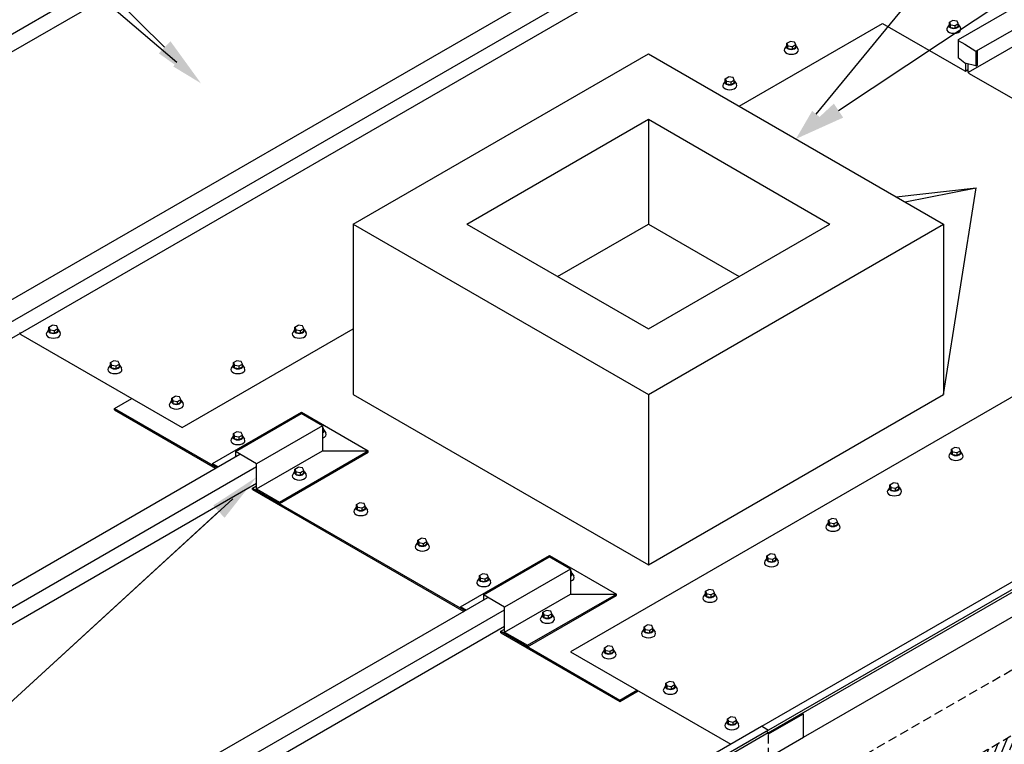
# Model space of a CAD drawing. Units: inches. Extents: x -21 to 224, y -64 to 129.
# Drawn here: x 87 to 115, y -24 to -3 of the extents above; entities that cross this region are included whole.
import ezdxf
from ezdxf import colors
from ezdxf.entities.mleader import LeaderData, LeaderLine
from ezdxf.math import Vec2, Vec3

# ---------------------------------------------------------------- set-up
doc = ezdxf.new("R2010")
doc.units = ezdxf.units.IN
doc.header["$MEASUREMENT"] = 0
doc.linetypes.add('HIDDEN', pattern=[0.375, 0.25, -0.125])
for name, color, linetype in [('BOR', 6, 'Continuous'), ('DIM', 2, 'Continuous'), ('DIM @ 5', 2, 'Continuous'), ('DIM @ 8', 2, 'Continuous'), ('FASTENER', 1, 'Continuous'), ('NOTBYMCELROY', 8, 'HIDDEN'), ('SHEETING', 5, 'Continuous')]:
    doc.layers.add(name, color=color, linetype=linetype)
doc.styles.get("Standard").update_dxf_attribs({"font": 'romans.shx'})

# ---------------------------------------------------------------- blocks, each defined once
blk = doc.blocks.new('*U28')
at = {"layer": 'DIM @ 5'}
ml = blk.add_multileader_mtext('Standard', dxfattribs=at)
ml.set_content('\\A1;0.080 ALL-WELDED\\PALUMINUM CURB\\P(NOT BY MCELROY)', color=1)
ml.set_leader_properties(color=2)
ml.build(insert=Vec2(0, 0))
ml.multileader.update_dxf_attribs({"dogleg_length": 0.36, "arrow_head_size": 0.9, "scale": 5})
ctx = ml.context
ctx.base_point, ctx.scale, ctx.char_height, ctx.arrow_head_size, ctx.landing_gap_size, ctx.plane_origin = Vec3(124.03, 9.34), 5, 0.9, 0.9, 0.45, Vec3(109.176, -6.555)
notes = []
notes.append((ctx, [(0, (1, 1, 0), (122.23, 9.34), (1, 0), 1.8, [(0, [(109.176, -6.555)], 0, [])])]))
ctx.mtext.insert, ctx.mtext.flow_direction = Vec3(124.48, 9.94), 5
at = {"layer": 'DIM @ 8'}
ml = blk.add_multileader_mtext('Standard', dxfattribs=at)
ml.set_content('\\A1;0.080 ALL-WELDED\\PALUMINUM CURB\\P(NOT BY MCELROY)', color=1)
ml.set_leader_properties(color=2)
ml.build(insert=Vec2(0, 0))
ml.multileader.update_dxf_attribs({"dogleg_length": 0.36, "arrow_head_size": 1.44, "scale": 8})
ctx = ml.context
ctx.base_point, ctx.scale, ctx.char_height, ctx.arrow_head_size, ctx.landing_gap_size, ctx.plane_origin = Vec3(134.263, 8.211), 8, 1.44, 1.44, 0.72, Vec3(109.176, -6.555)
notes.append((ctx, [(0, (1, 1, 0), (131.383, 8.211), (1, 0), 2.88, [(0, [(109.176, -6.555)], 0, [])])]))
ctx.mtext.insert, ctx.mtext.flow_direction = Vec3(134.983, 9.171), 5
for ctx, leaders in notes:
    for number, flags, end, landing, length, lines in leaders:
        leader = LeaderData()
        leader.index, (leader.has_last_leader_line, leader.has_dogleg_vector, leader.attachment_direction) = number, flags
        leader.last_leader_point, leader.dogleg_vector, leader.dogleg_length = Vec3(end), Vec3(landing), length
        for number, points, colour, breaks in lines:
            line = LeaderLine()
            line.index, line.vertices, line.color, line.breaks = number, Vec3.list(points), colors.encode_raw_color(colour), breaks
            leader.lines.append(line)
        ctx.leaders.append(leader)
blk = doc.blocks.new('*U30')
at = {"layer": 'DIM @ 5'}
ml = blk.add_multileader_mtext('Standard', dxfattribs=at)
ml.set_content('\\A1;138T ROOF PANEL', color=1)
ml.set_leader_properties(color=2)
ml.build(insert=Vec2(0, 0))
ml.multileader.update_dxf_attribs({"dogleg_length": 0.36, "arrow_head_size": 0.9, "scale": 5})
ctx = ml.context
ctx.base_point, ctx.scale, ctx.char_height, ctx.arrow_head_size, ctx.landing_gap_size, ctx.plane_origin = Vec3(68.024, 2.904), 5, 0.9, 0.9, 0.45, Vec3(92.415, -4.988)
ctx.text_align_type = 2
notes = []
notes.append((ctx, [(0, (1, 1, 0), (83.195, 2.904), (-1, 0), 1.8, [(0, [(92.415, -4.988)], 0, [])])]))
ctx.mtext.insert, ctx.mtext.alignment, ctx.mtext.flow_direction = Vec3(80.945, 3.354), 3, 5
at = {"layer": 'DIM @ 8'}
ml = blk.add_multileader_mtext('Standard', dxfattribs=at)
ml.set_content('\\A1;138T ROOF PANEL', color=1)
ml.set_leader_properties(color=2)
ml.build(insert=Vec2(0, 0))
ml.multileader.update_dxf_attribs({"dogleg_length": 0.36, "arrow_head_size": 1.44, "scale": 8})
ctx = ml.context
ctx.base_point, ctx.scale, ctx.char_height, ctx.arrow_head_size, ctx.landing_gap_size, ctx.plane_origin = Vec3(58.921, 4.146), 8, 1.44, 1.44, 0.72, Vec3(92.415, -4.988)
ctx.text_align_type = 2
notes.append((ctx, [(0, (1, 1, 0), (83.195, 4.146), (-1, 0), 2.88, [(0, [(92.415, -4.988)], 0, [])])]))
ctx.mtext.insert, ctx.mtext.alignment, ctx.mtext.flow_direction = Vec3(79.595, 4.866), 3, 5
for ctx, leaders in notes:
    for number, flags, end, landing, length, lines in leaders:
        leader = LeaderData()
        leader.index, (leader.has_last_leader_line, leader.has_dogleg_vector, leader.attachment_direction) = number, flags
        leader.last_leader_point, leader.dogleg_vector, leader.dogleg_length = Vec3(end), Vec3(landing), length
        for number, points, colour, breaks in lines:
            line = LeaderLine()
            line.index, line.vertices, line.color, line.breaks = number, Vec3.list(points), colors.encode_raw_color(colour), breaks
            leader.lines.append(line)
        ctx.leaders.append(leader)
blk = doc.blocks.new('*U32')
at = {"layer": 'DIM @ 5'}
ml = blk.add_multileader_mtext('Standard', dxfattribs=at)
ml.set_content("\\A1;0.080 ALL-WELDED\\PALUMINUM RIB CAP\\P(NOT BY MCELROY)\\P(FILL CAP 2/3's FULL WITH\\PBUTYL TUBE SEALANT)", color=1)
ml.set_leader_properties(color=2)
ml.build(insert=Vec2(0, 0))
ml.multileader.update_dxf_attribs({"dogleg_length": 0.36, "arrow_head_size": 0.9, "scale": 5})
ctx = ml.context
ctx.base_point, ctx.scale, ctx.char_height, ctx.arrow_head_size, ctx.landing_gap_size, ctx.plane_origin = Vec3(60.321, -27.06), 5, 0.9, 0.9, 0.45, Vec3(93.981, -16.085)
ctx.text_align_type = 2
notes = []
notes.append((ctx, [(0, (1, 1, 0), (82.007, -27.06), (-1, 0), 1.8, [(0, [(93.981, -16.085)], 0, [])])]))
ctx.mtext.insert, ctx.mtext.alignment, ctx.mtext.flow_direction = Vec3(79.757, -26.46), 3, 5
at = {"layer": 'DIM @ 8'}
ml = blk.add_multileader_mtext('Standard', dxfattribs=at)
ml.set_content("\\A1;0.080 ALL-WELDED\\PALUMINUM RIB CAP\\P(NOT BY MCELROY)\\P(FILL CAP 2/3's FULL WITH\\PBUTYL TUBE SEALANT)", color=1)
ml.set_leader_properties(color=2)
ml.build(insert=Vec2(0, 0))
ml.multileader.update_dxf_attribs({"dogleg_length": 0.36, "arrow_head_size": 1.44, "scale": 8})
ctx = ml.context
ctx.base_point, ctx.scale, ctx.char_height, ctx.arrow_head_size, ctx.landing_gap_size, ctx.plane_origin = Vec3(47.31, -27.06), 8, 1.44, 1.44, 0.72, Vec3(93.981, -16.085)
ctx.text_align_type = 2
notes.append((ctx, [(0, (1, 1, 0), (82.007, -27.06), (-1, 0), 2.88, [(0, [(93.981, -16.085)], 0, [])])]))
ctx.mtext.insert, ctx.mtext.alignment, ctx.mtext.flow_direction = Vec3(78.407, -26.1), 3, 5
for ctx, leaders in notes:
    for number, flags, end, landing, length, lines in leaders:
        leader = LeaderData()
        leader.index, (leader.has_last_leader_line, leader.has_dogleg_vector, leader.attachment_direction) = number, flags
        leader.last_leader_point, leader.dogleg_vector, leader.dogleg_length = Vec3(end), Vec3(landing), length
        for number, points, colour, breaks in lines:
            line = LeaderLine()
            line.index, line.vertices, line.color, line.breaks = number, Vec3.list(points), colors.encode_raw_color(colour), breaks
            leader.lines.append(line)
        ctx.leaders.append(leader)

msp = doc.modelspace()

# ---------------------------------------------------------------- hatches: boundary and pattern name
at = {"layer": 'NOTBYMCELROY'}
h = msp.add_hatch(dxfattribs=at)
h.set_pattern_fill('ANSI31', color=256, scale=1.5, angle=23.5, style=0)
h.set_pattern_definition([(68.5, (152.45904, -316.98157), (-0.17445329, 0.06871898), [])])
h.paths.add_polyline_path([(101.052, -31.942), (136.096, -11.709), (136.096, -11.334), (101.052, -31.567)])

# ---------------------------------------------------------------- linework, layer by layer
at = {"linetype": 'Continuous'}
for p, q in [((96.706, -8.955), (105.02, -4.155)), ((105.02, -4.155), (113.333, -8.955)), ((99.906, -8.955), (105.02, -6.003)), ((105.02, -6.003), (110.133, -8.955)), ((105.02, -6.003), (105.02, -8.955)), ((111.996, -8.183), (114.249, -7.934)), ((112.25, -8.33), (114.249, -7.934)), ((113.333, -13.755), (114.249, -7.934)), ((96.706, -8.955), (105.02, -13.755)), ((96.706, -8.955), (96.706, -13.755)), ((99.906, -8.955), (105.02, -11.908)), ((102.463, -10.432), (105.02, -8.955)), ((105.02, -13.755), (113.333, -8.955)), ((105.02, -11.908), (110.133, -8.955)), ((105.02, -8.955), (107.576, -10.432)), ((113.333, -8.955), (113.333, -13.755)), ((89.979, -14.149), (90.465, -13.868)), ((96.706, -13.755), (105.02, -18.555)), ((105.02, -18.555), (113.333, -13.755)), ((105.02, -13.755), (105.02, -18.555)), ((89.979, -14.149), (92.863, -15.813)), ((89.979, -14.189), (92.828, -15.833)), ((93.385, -15.367), (95.24, -14.296)), ((95.836, -14.64), (95.24, -14.296)), ((95.245, -14.256), (97.13, -15.345)), ((95.836, -14.64), (93.981, -15.711)), ((95.836, -14.64), (95.836, -15.348)), ((93.981, -15.711), (93.385, -15.367)), ((93.385, -15.367), (93.385, -15.512)), ((93.981, -16.419), (95.836, -15.348)), ((94.626, -16.791), (97.13, -15.345)), ((94.626, -16.831), (97.13, -15.385)), ((95.836, -15.348), (97.13, -15.345)), ((97.13, -15.385), (97.13, -15.345)), ((93.981, -16.459), (93.981, -15.711)), ((93.871, -16.395), (93.981, -16.332)), ((93.871, -16.395), (99.85, -19.848)), ((93.871, -16.435), (99.816, -19.868)), ((93.981, -16.419), (94.626, -16.791)), ((94.626, -16.831), (94.626, -16.791)), ((102.232, -18.291), (104.118, -19.379)), ((100.372, -19.402), (102.228, -18.33)), ((102.824, -18.675), (102.228, -18.33)), ((102.824, -18.675), (100.968, -19.746)), ((102.824, -18.675), (102.824, -19.382)), ((100.968, -19.746), (100.372, -19.402)), ((100.372, -19.402), (100.372, -19.546)), ((100.968, -20.453), (102.824, -19.382)), ((101.613, -20.825), (104.118, -19.379)), ((102.824, -19.382), (104.118, -19.379)), ((104.118, -19.419), (104.118, -19.379)), ((101.613, -20.865), (104.118, -19.419)), ((100.968, -20.493), (100.968, -19.746)), ((100.858, -20.43), (100.968, -20.366)), ((100.858, -20.43), (104.212, -22.366)), ((100.858, -20.47), (104.212, -22.406)), ((100.968, -20.453), (101.613, -20.825)), ((101.613, -20.865), (101.613, -20.825)), ((104.212, -22.366), (104.698, -22.085)), ((104.212, -22.406), (104.732, -22.105))]:
    msp.add_line(p, q, dxfattribs=at)
for p, q in [((89.979, -14.189), (89.979, -14.149)), ((92.74, -15.702), (95.245, -14.256)), ((95.244, -14.299), (95.245, -14.256)), ((92.74, -15.702), (92.897, -15.793)), ((92.74, -15.702), (92.74, -15.742)), ((93.871, -16.435), (93.871, -16.395)), ((99.728, -19.737), (102.232, -18.291)), ((102.232, -18.333), (102.232, -18.291)), ((99.728, -19.737), (99.885, -19.828)), ((99.728, -19.737), (99.728, -19.777)), ((100.858, -20.47), (100.858, -20.43)), ((104.212, -22.406), (104.212, -22.366))]:
    msp.add_line(p, q)
at = {"layer": 'BOR'}
for p, q in [((73.561, -18.888), (114.474, 4.732)), ((74.041, -19.23), (114.954, 4.39)), ((113.753, -3.752), (121.461, 0.698)), ((114.246, -4.087), (121.942, 0.356)), ((113.742, -3.783), (113.742, -4.273)), ((113.742, -3.783), (113.935, -3.883)), ((113.935, -3.883), (114.246, -4.087)), ((114.246, -4.087), (114.246, -4.498)), ((114.277, -4.069), (114.277, -4.491)), ((113.932, -4.422), (113.742, -4.273)), ((114.246, -4.498), (113.932, -4.422)), ((80.549, -22.923), (93.51, -15.44)), ((81.029, -23.265), (93.981, -15.787)), ((87.536, -26.957), (100.498, -19.474)), ((88.017, -27.299), (100.968, -19.821))]:
    msp.add_line(p, q, dxfattribs=at)
for centre, major_axis, start_param, end_param in [((113.781, -3.8), (0.0275, -0.0477), 3.138053, 4.052027), ((114.259, -4.49), (-0.0184, 0), 0.785398, 3.190324)]:
    msp.add_ellipse(centre, major_axis=major_axis, ratio=0.57735, start_param=start_param, end_param=end_param, dxfattribs=at)
at = {"layer": 'FASTENER'}
for p, q in [((113.497, -3.267), (113.588, -3.215)), ((113.497, -3.267), (113.531, -3.341)), ((113.497, -3.342), (113.497, -3.267)), ((113.715, -3.234), (113.588, -3.215)), ((113.658, -3.36), (113.748, -3.307)), ((113.748, -3.307), (113.715, -3.234)), ((113.748, -3.382), (113.748, -3.307)), ((113.489, -3.337), (113.435, -3.424)), ((113.497, -3.342), (113.531, -3.416)), ((113.531, -3.341), (113.658, -3.36)), ((113.531, -3.416), (113.531, -3.341)), ((113.531, -3.416), (113.658, -3.435)), ((113.658, -3.435), (113.658, -3.36)), ((113.658, -3.435), (113.748, -3.382)), ((113.757, -3.337), (113.811, -3.424)), ((108.918, -3.859), (109.009, -3.806)), ((108.918, -3.859), (108.951, -3.932)), ((108.918, -3.934), (108.918, -3.859)), ((109.136, -3.826), (109.009, -3.806)), ((109.169, -3.899), (109.136, -3.826)), ((108.91, -3.929), (108.856, -4.015)), ((108.918, -3.934), (108.951, -4.007)), ((108.951, -3.932), (109.079, -3.951)), ((108.951, -4.007), (108.951, -3.932)), ((108.951, -4.007), (109.079, -4.026)), ((109.079, -3.951), (109.169, -3.899)), ((109.079, -4.026), (109.079, -3.951)), ((109.079, -4.026), (109.169, -3.974)), ((109.169, -3.974), (109.169, -3.899)), ((109.178, -3.929), (109.232, -4.015)), ((107.178, -4.929), (107.124, -5.015)), ((107.186, -4.859), (107.277, -4.806)), ((107.186, -4.859), (107.219, -4.932)), ((107.186, -4.934), (107.186, -4.859)), ((107.186, -4.934), (107.219, -5.007)), ((107.219, -4.932), (107.347, -4.951)), ((107.219, -5.007), (107.219, -4.932)), ((107.404, -4.826), (107.277, -4.806)), ((107.347, -4.951), (107.437, -4.899)), ((107.347, -5.026), (107.347, -4.951)), ((107.347, -5.026), (107.437, -4.974)), ((107.437, -4.899), (107.404, -4.826)), ((107.437, -4.974), (107.437, -4.899)), ((107.446, -4.929), (107.5, -5.015)), ((107.219, -5.007), (107.347, -5.026)), ((88.133, -11.859), (88.224, -11.806)), ((88.133, -11.859), (88.167, -11.932)), ((88.133, -11.934), (88.133, -11.859)), ((88.351, -11.826), (88.224, -11.806)), ((88.294, -11.951), (88.385, -11.899)), ((88.385, -11.899), (88.351, -11.826)), ((88.385, -11.974), (88.385, -11.899)), ((95.062, -11.859), (95.152, -11.806)), ((95.062, -11.859), (95.095, -11.932)), ((95.062, -11.934), (95.062, -11.859)), ((95.28, -11.826), (95.152, -11.806)), ((95.222, -11.951), (95.313, -11.899)), ((95.313, -11.899), (95.28, -11.826)), ((95.313, -11.974), (95.313, -11.899)), ((88.125, -11.929), (88.071, -12.015)), ((88.133, -11.934), (88.167, -12.007)), ((88.167, -11.932), (88.294, -11.951)), ((88.167, -12.007), (88.167, -11.932)), ((88.167, -12.007), (88.294, -12.026)), ((88.294, -12.026), (88.294, -11.951)), ((88.294, -12.026), (88.385, -11.974)), ((88.393, -11.929), (88.447, -12.015)), ((95.053, -11.929), (94.999, -12.015)), ((95.062, -11.934), (95.095, -12.007)), ((95.095, -11.932), (95.222, -11.951)), ((95.095, -12.007), (95.095, -11.932)), ((95.095, -12.007), (95.222, -12.026)), ((95.222, -12.026), (95.222, -11.951)), ((95.222, -12.026), (95.313, -11.974)), ((95.321, -11.929), (95.375, -12.015)), ((89.857, -12.929), (89.803, -13.015)), ((89.865, -12.859), (89.956, -12.806)), ((89.865, -12.859), (89.899, -12.932)), ((89.865, -12.934), (89.865, -12.859)), ((89.865, -12.934), (89.899, -13.007)), ((89.899, -12.932), (90.026, -12.951)), ((89.899, -13.007), (89.899, -12.932)), ((89.899, -13.007), (90.026, -13.026)), ((90.083, -12.826), (89.956, -12.806)), ((90.026, -12.951), (90.117, -12.899)), ((90.026, -13.026), (90.026, -12.951)), ((90.026, -13.026), (90.117, -12.974)), ((90.117, -12.899), (90.083, -12.826)), ((90.117, -12.974), (90.117, -12.899)), ((90.125, -12.929), (90.179, -13.015)), ((93.321, -12.929), (93.267, -13.015)), ((93.33, -12.859), (93.42, -12.806)), ((93.33, -12.859), (93.363, -12.932)), ((93.33, -12.934), (93.33, -12.859)), ((93.33, -12.934), (93.363, -13.007)), ((93.363, -12.932), (93.49, -12.951)), ((93.363, -13.007), (93.363, -12.932)), ((93.363, -13.007), (93.49, -13.026)), ((93.547, -12.826), (93.42, -12.806)), ((93.49, -12.951), (93.581, -12.899)), ((93.49, -13.026), (93.49, -12.951)), ((93.49, -13.026), (93.581, -12.974)), ((93.581, -12.899), (93.547, -12.826)), ((93.581, -12.974), (93.581, -12.899)), ((93.589, -12.929), (93.643, -13.015)), ((91.598, -13.859), (91.688, -13.806)), ((91.598, -13.859), (91.631, -13.932)), ((91.598, -13.934), (91.598, -13.859)), ((91.815, -13.826), (91.688, -13.806)), ((91.849, -13.899), (91.815, -13.826)), ((91.589, -13.929), (91.535, -14.015)), ((91.598, -13.934), (91.631, -14.007)), ((91.631, -13.932), (91.758, -13.951)), ((91.631, -14.007), (91.631, -13.932)), ((91.631, -14.007), (91.758, -14.026)), ((91.758, -13.951), (91.849, -13.899)), ((91.758, -14.026), (91.758, -13.951)), ((91.758, -14.026), (91.849, -13.974)), ((91.849, -13.974), (91.849, -13.899)), ((91.857, -13.929), (91.911, -14.015)), ((95.868, -14.727), (95.836, -14.656)), ((93.321, -14.929), (93.267, -15.015)), ((93.33, -14.859), (93.42, -14.806)), ((93.33, -14.859), (93.363, -14.932)), ((93.33, -14.934), (93.33, -14.859)), ((93.33, -14.934), (93.363, -15.007)), ((93.363, -14.932), (93.49, -14.951)), ((93.363, -15.007), (93.363, -14.932)), ((93.547, -14.826), (93.42, -14.806)), ((93.49, -14.951), (93.581, -14.899)), ((93.49, -15.026), (93.49, -14.951)), ((93.49, -15.026), (93.581, -14.974)), ((93.581, -14.899), (93.547, -14.826)), ((93.581, -14.974), (93.581, -14.899)), ((93.589, -14.929), (93.643, -15.015)), ((95.836, -14.745), (95.868, -14.727)), ((95.836, -14.82), (95.868, -14.802)), ((95.868, -14.802), (95.868, -14.727)), ((95.877, -14.756), (95.931, -14.843)), ((93.363, -15.007), (93.49, -15.026)), ((113.557, -15.301), (113.647, -15.249)), ((113.774, -15.268), (113.647, -15.249)), ((113.548, -15.371), (113.494, -15.458)), ((113.557, -15.301), (113.59, -15.375)), ((113.557, -15.376), (113.557, -15.301)), ((113.557, -15.376), (113.59, -15.45)), ((113.59, -15.375), (113.717, -15.394)), ((113.59, -15.45), (113.59, -15.375)), ((113.59, -15.45), (113.717, -15.469)), ((113.717, -15.394), (113.808, -15.342)), ((113.717, -15.469), (113.717, -15.394)), ((113.717, -15.469), (113.808, -15.417)), ((113.808, -15.342), (113.774, -15.268)), ((113.808, -15.417), (113.808, -15.342)), ((113.816, -15.371), (113.87, -15.458)), ((95.062, -15.859), (95.152, -15.806)), ((95.28, -15.826), (95.152, -15.806)), ((95.053, -15.929), (94.999, -16.015)), ((95.062, -15.859), (95.095, -15.932)), ((95.062, -15.934), (95.062, -15.859)), ((95.062, -15.934), (95.095, -16.007)), ((95.095, -15.932), (95.222, -15.951)), ((95.095, -16.007), (95.095, -15.932)), ((95.095, -16.007), (95.222, -16.026)), ((95.222, -15.951), (95.313, -15.899)), ((95.222, -16.026), (95.222, -15.951)), ((95.222, -16.026), (95.313, -15.974)), ((95.313, -15.899), (95.28, -15.826)), ((95.313, -15.974), (95.313, -15.899)), ((95.321, -15.929), (95.375, -16.015)), ((111.825, -16.301), (111.915, -16.249)), ((111.825, -16.301), (111.858, -16.375)), ((111.825, -16.376), (111.825, -16.301)), ((112.042, -16.268), (111.915, -16.249)), ((111.985, -16.394), (112.076, -16.342)), ((112.076, -16.342), (112.042, -16.268)), ((112.076, -16.417), (112.076, -16.342)), ((111.816, -16.371), (111.762, -16.458)), ((111.825, -16.376), (111.858, -16.45)), ((111.858, -16.375), (111.985, -16.394)), ((111.858, -16.45), (111.858, -16.375)), ((111.858, -16.45), (111.985, -16.469)), ((111.985, -16.469), (111.985, -16.394)), ((111.985, -16.469), (112.076, -16.417)), ((112.084, -16.371), (112.138, -16.458)), ((96.794, -16.859), (96.884, -16.806)), ((96.794, -16.859), (96.827, -16.932)), ((96.794, -16.934), (96.794, -16.859)), ((97.012, -16.826), (96.884, -16.806)), ((96.954, -16.951), (97.045, -16.899)), ((97.045, -16.899), (97.012, -16.826)), ((97.045, -16.974), (97.045, -16.899)), ((96.785, -16.929), (96.731, -17.015)), ((96.794, -16.934), (96.827, -17.007)), ((96.827, -16.932), (96.954, -16.951)), ((96.827, -17.007), (96.827, -16.932)), ((96.827, -17.007), (96.954, -17.026)), ((96.954, -17.026), (96.954, -16.951)), ((96.954, -17.026), (97.045, -16.974)), ((97.053, -16.929), (97.107, -17.015)), ((110.084, -17.371), (110.03, -17.458)), ((110.092, -17.301), (110.183, -17.249)), ((110.092, -17.301), (110.126, -17.375)), ((110.092, -17.376), (110.092, -17.301)), ((110.092, -17.376), (110.126, -17.45)), ((110.126, -17.375), (110.253, -17.394)), ((110.126, -17.45), (110.126, -17.375)), ((110.126, -17.45), (110.253, -17.469)), ((110.31, -17.268), (110.183, -17.249)), ((110.253, -17.394), (110.344, -17.342)), ((110.253, -17.469), (110.253, -17.394)), ((110.253, -17.469), (110.344, -17.417)), ((110.344, -17.342), (110.31, -17.268)), ((110.344, -17.417), (110.344, -17.342)), ((110.352, -17.371), (110.406, -17.458)), ((98.517, -17.929), (98.463, -18.015)), ((98.526, -17.859), (98.616, -17.806)), ((98.526, -17.859), (98.559, -17.932)), ((98.526, -17.934), (98.526, -17.859)), ((98.526, -17.934), (98.559, -18.007)), ((98.559, -17.932), (98.686, -17.951)), ((98.559, -18.007), (98.559, -17.932)), ((98.559, -18.007), (98.686, -18.026)), ((98.744, -17.826), (98.616, -17.806)), ((98.686, -17.951), (98.777, -17.899)), ((98.686, -18.026), (98.686, -17.951)), ((98.686, -18.026), (98.777, -17.974)), ((98.777, -17.899), (98.744, -17.826)), ((98.777, -17.974), (98.777, -17.899)), ((98.785, -17.929), (98.839, -18.015)), ((108.36, -18.301), (108.451, -18.249)), ((108.36, -18.301), (108.394, -18.375)), ((108.36, -18.376), (108.36, -18.301)), ((108.578, -18.268), (108.451, -18.249)), ((108.612, -18.342), (108.578, -18.268)), ((108.352, -18.371), (108.298, -18.458)), ((108.36, -18.376), (108.394, -18.45)), ((108.394, -18.375), (108.521, -18.394)), ((108.394, -18.45), (108.394, -18.375)), ((108.394, -18.45), (108.521, -18.469)), ((108.521, -18.394), (108.612, -18.342)), ((108.521, -18.469), (108.521, -18.394)), ((108.521, -18.469), (108.612, -18.417)), ((108.612, -18.417), (108.612, -18.342)), ((108.62, -18.371), (108.674, -18.458)), ((100.258, -18.859), (100.348, -18.806)), ((100.258, -18.859), (100.291, -18.932)), ((100.258, -18.934), (100.258, -18.859)), ((100.476, -18.826), (100.348, -18.806)), ((100.509, -18.899), (100.476, -18.826)), ((102.856, -18.761), (102.824, -18.69)), ((102.824, -18.78), (102.856, -18.761)), ((102.824, -18.855), (102.856, -18.836)), ((102.856, -18.836), (102.856, -18.761)), ((102.864, -18.791), (102.918, -18.877)), ((100.249, -18.929), (100.195, -19.015)), ((100.258, -18.934), (100.291, -19.007)), ((100.291, -18.932), (100.418, -18.951)), ((100.291, -19.007), (100.291, -18.932)), ((100.291, -19.007), (100.418, -19.026)), ((100.418, -18.951), (100.509, -18.899)), ((100.418, -19.026), (100.418, -18.951)), ((100.418, -19.026), (100.509, -18.974)), ((100.509, -18.974), (100.509, -18.899)), ((100.517, -18.929), (100.571, -19.015)), ((106.62, -19.371), (106.566, -19.458)), ((106.628, -19.301), (106.719, -19.249)), ((106.628, -19.301), (106.662, -19.375)), ((106.628, -19.376), (106.628, -19.301)), ((106.628, -19.376), (106.662, -19.45)), ((106.662, -19.375), (106.789, -19.394)), ((106.662, -19.45), (106.662, -19.375)), ((106.846, -19.268), (106.719, -19.249)), ((106.789, -19.394), (106.88, -19.342)), ((106.789, -19.469), (106.789, -19.394)), ((106.88, -19.342), (106.846, -19.268)), ((106.88, -19.417), (106.88, -19.342)), ((106.888, -19.371), (106.942, -19.458)), ((106.662, -19.45), (106.789, -19.469)), ((106.789, -19.469), (106.88, -19.417)), ((102.041, -19.963), (101.987, -20.049)), ((102.049, -19.893), (102.14, -19.841)), ((102.049, -19.893), (102.083, -19.966)), ((102.049, -19.968), (102.049, -19.893)), ((102.049, -19.968), (102.083, -20.041)), ((102.083, -19.966), (102.21, -19.986)), ((102.083, -20.041), (102.083, -19.966)), ((102.267, -19.86), (102.14, -19.841)), ((102.21, -19.986), (102.301, -19.933)), ((102.301, -19.933), (102.267, -19.86)), ((102.301, -20.008), (102.301, -19.933)), ((102.309, -19.963), (102.363, -20.049)), ((102.083, -20.041), (102.21, -20.061)), ((102.21, -20.061), (102.21, -19.986)), ((102.21, -20.061), (102.301, -20.008)), ((104.888, -20.371), (104.834, -20.458)), ((104.896, -20.301), (104.987, -20.249)), ((104.896, -20.301), (104.93, -20.375)), ((104.896, -20.376), (104.896, -20.301)), ((104.896, -20.376), (104.93, -20.45)), ((104.93, -20.375), (105.057, -20.394)), ((104.93, -20.45), (104.93, -20.375)), ((104.93, -20.45), (105.057, -20.469)), ((105.114, -20.268), (104.987, -20.249)), ((105.057, -20.394), (105.148, -20.342)), ((105.057, -20.469), (105.057, -20.394)), ((105.057, -20.469), (105.148, -20.417)), ((105.148, -20.342), (105.114, -20.268)), ((105.148, -20.417), (105.148, -20.342)), ((105.156, -20.371), (105.21, -20.458)), ((103.773, -20.963), (103.719, -21.049)), ((103.781, -20.893), (103.872, -20.841)), ((103.781, -20.893), (103.815, -20.966)), ((103.781, -20.968), (103.781, -20.893)), ((103.781, -20.968), (103.815, -21.041)), ((103.815, -20.966), (103.942, -20.986)), ((103.815, -21.041), (103.815, -20.966)), ((103.815, -21.041), (103.942, -21.061)), ((103.999, -20.86), (103.872, -20.841)), ((103.942, -20.986), (104.033, -20.933)), ((103.942, -21.061), (103.942, -20.986)), ((103.942, -21.061), (104.033, -21.008)), ((104.033, -20.933), (103.999, -20.86)), ((104.033, -21.008), (104.033, -20.933)), ((104.041, -20.963), (104.095, -21.049)), ((105.513, -21.893), (105.604, -21.841)), ((105.513, -21.893), (105.547, -21.966)), ((105.513, -21.968), (105.513, -21.893)), ((105.731, -21.86), (105.604, -21.841)), ((105.765, -21.933), (105.731, -21.86)), ((105.505, -21.963), (105.451, -22.049)), ((105.513, -21.968), (105.547, -22.041)), ((105.547, -21.966), (105.674, -21.986)), ((105.547, -22.041), (105.547, -21.966)), ((105.547, -22.041), (105.674, -22.061)), ((105.674, -21.986), (105.765, -21.933)), ((105.674, -22.061), (105.674, -21.986)), ((105.674, -22.061), (105.765, -22.008)), ((105.765, -22.008), (105.765, -21.933)), ((105.773, -21.963), (105.827, -22.049)), ((107.237, -22.963), (107.183, -23.049)), ((107.245, -22.893), (107.336, -22.841)), ((107.245, -22.893), (107.279, -22.966)), ((107.245, -22.968), (107.245, -22.893)), ((107.245, -22.968), (107.279, -23.041)), ((107.279, -22.966), (107.406, -22.986)), ((107.279, -23.041), (107.279, -22.966)), ((107.463, -22.86), (107.336, -22.841)), ((107.406, -22.986), (107.497, -22.933)), ((107.406, -23.061), (107.406, -22.986)), ((107.406, -23.061), (107.497, -23.008)), ((107.497, -22.933), (107.463, -22.86)), ((107.497, -23.008), (107.497, -22.933)), ((107.505, -22.963), (107.559, -23.049)), ((107.279, -23.041), (107.406, -23.061))]:
    msp.add_line(p, q, dxfattribs=at)
for centre, major_axis, start_param, end_param in [((113.623, -3.362), (-0.141, 0), 5.814439, 9.893525), ((113.623, -3.462), (-0.2, 0), 5.923022, 9.784941), ((109.044, -4.054), (-0.2, 0), 5.923022, 9.784941), ((109.044, -3.954), (-0.141, 0), 5.814439, 9.893525), ((107.312, -4.954), (-0.141, 0), 5.814439, 9.893525), ((107.312, -5.054), (-0.2, 0), 5.923022, 9.784941), ((88.259, -11.954), (-0.141, 0), 5.814439, 9.893525), ((95.187, -11.954), (-0.141, 0), 5.814439, 9.893525), ((88.259, -12.054), (-0.2, 0), 5.923022, 9.784941), ((95.187, -12.054), (-0.2, 0), 5.923022, 9.784941), ((89.991, -13.054), (-0.2, 0), 5.923022, 9.784941), ((89.991, -12.954), (-0.141, 0), 5.814439, 9.893525), ((93.455, -13.054), (-0.2, 0), 5.923022, 9.784941), ((93.455, -12.954), (-0.141, 0), 5.814439, 9.893525), ((91.723, -14.054), (-0.2, 0), 5.923022, 9.784941), ((91.723, -13.954), (-0.141, 0), 5.814439, 9.893525), ((93.455, -14.954), (-0.141, 0), 5.814439, 9.893525), ((95.743, -14.781), (-0.141, 0), 8.578996, 9.893525), ((95.743, -14.881), (-0.2, 0), 8.340854, 9.784941), ((93.455, -15.054), (-0.2, 0), 5.923022, 9.784941), ((113.682, -15.497), (-0.2, 0), 5.923022, 9.784941), ((113.682, -15.397), (-0.141, 0), 5.814439, 9.893525), ((95.187, -16.054), (-0.2, 0), 5.923022, 9.784941), ((95.187, -15.954), (-0.141, 0), 5.814439, 9.893525), ((111.95, -16.397), (-0.141, 0), 5.814439, 9.893525), ((111.95, -16.497), (-0.2, 0), 5.923022, 9.784941), ((96.919, -16.954), (-0.141, 0), 5.814439, 9.893525), ((96.919, -17.054), (-0.2, 0), 5.923022, 9.784941), ((110.218, -17.497), (-0.2, 0), 5.923022, 9.784941), ((110.218, -17.397), (-0.141, 0), 5.814439, 9.893525), ((98.651, -18.054), (-0.2, 0), 5.923022, 9.784941), ((98.651, -17.954), (-0.141, 0), 5.814439, 9.893525), ((108.486, -18.497), (-0.2, 0), 5.923022, 9.784941), ((108.486, -18.397), (-0.141, 0), 5.814439, 9.893525), ((102.73, -18.816), (-0.141, 0), 8.578996, 9.893525), ((100.383, -19.054), (-0.2, 0), 5.923022, 9.784941), ((100.383, -18.954), (-0.141, 0), 5.814439, 9.893525), ((102.73, -18.916), (-0.2, 0), 8.340854, 9.784941), ((106.754, -19.397), (-0.141, 0), 5.814439, 9.893525), ((106.754, -19.497), (-0.2, 0), 5.923022, 9.784941), ((102.175, -19.988), (-0.141, 0), 5.814439, 9.893525), ((102.175, -20.088), (-0.2, 0), 5.923022, 9.784941), ((105.022, -20.497), (-0.2, 0), 5.923022, 9.784941), ((105.022, -20.397), (-0.141, 0), 5.814439, 9.893525), ((103.907, -21.088), (-0.2, 0), 5.923022, 9.784941), ((103.907, -20.988), (-0.141, 0), 5.814439, 9.893525), ((105.639, -22.088), (-0.2, 0), 5.923022, 9.784941), ((105.639, -21.988), (-0.141, 0), 5.814439, 9.893525), ((107.371, -22.988), (-0.141, 0), 5.814439, 9.893525), ((107.371, -23.088), (-0.2, 0), 5.923022, 9.784941)]:
    msp.add_ellipse(centre, major_axis=major_axis, ratio=0.57735, start_param=start_param, end_param=end_param, dxfattribs=at)
at = {"layer": 'NOTBYMCELROY'}
for p, q in [((101.052, -31.567), (136.096, -11.334)), ((99.452, -30.643), (116.758, -20.651))]:
    msp.add_line(p, q, dxfattribs=at)
at = {"layer": 'SHEETING'}
for p, q in [((107.953, 8.439), (67.04, -15.182)), ((107.764, 7.833), (66.851, -15.788)), ((114.751, 3.798), (87.318, -12.04)), ((121.739, -0.236), (114.031, -4.686)), ((107.575, -5.631), (111.612, -3.3)), ((111.612, -3.3), (113.932, -4.64)), ((113.963, -4.622), (113.963, -4.429)), ((113.954, -4.642), (114.022, -4.602)), ((114.022, -4.444), (114.022, -4.656)), ((114.052, -4.709), (120.92, -8.674)), ((135.448, -7.381), (108.208, -23.108)), ((135.646, -7.485), (108.406, -23.212)), ((122.554, -9.617), (102.828, -21.006)), ((91.886, -14.688), (96.706, -11.906)), ((87.318, -12.04), (73.839, -19.823)), ((87.339, -12.063), (91.886, -14.688)), ((108.397, -23.292), (125.66, -13.325)), ((109.384, -23.417), (125.594, -14.058)), ((93.981, -16.262), (80.826, -23.857)), ((100.968, -20.296), (87.814, -27.891)), ((102.828, -21.006), (107.339, -23.61)), ((108.406, -23.322), (109.393, -22.752)), ((109.393, -23.398), (109.393, -22.752)), ((108.208, -23.108), (94.535, -31.002)), ((108.406, -23.212), (94.733, -31.106)), ((108.397, -23.292), (101.9, -27.043)), ((108.231, -23.111), (108.406, -23.212)), ((108.376, -23.269), (108.341, -23.249)), ((101.954, -27.707), (109.384, -23.417))]:
    msp.add_line(p, q, dxfattribs=at)
at = {"layer": 'SHEETING', "linetype": 'HIDDEN'}
msp.add_line((108.406, -23.967), (108.406, -23.319), dxfattribs=at)
at = {"layer": 'SHEETING'}
for centre, major_axis, start_param, end_param in [((113.932, -4.605), (0.0214, -0.0371), 5.497787, 7.068583), ((114.052, -4.674), (0.0214, -0.0371), 3.926991, 5.497787), ((87.339, -12.028), (0.0214, -0.0371), 3.926991, 5.497787), ((108.231, -23.148), (0.023, -0.0398), 2.356194, 3.142348), ((108.376, -23.304), (-0.0214, 0.0371), 3.926991, 5.497787), ((108.376, -23.304), (0.0214, -0.0371), 0.785398, 2.356194), ((109.362, -23.38), (0.0214, -0.0371), 6.283185, 7.068583)]:
    msp.add_ellipse(centre, major_axis=major_axis, ratio=0.57735, start_param=start_param, end_param=end_param, dxfattribs=at)

# ---------------------------------------------------------------- block references
at = {"layer": 'DIM'}
for name in ['*U28', '*U30', '*U32']:
    msp.add_blockref(name, (0, 0), dxfattribs=at)

doc.saveas('drawing.dxf')
